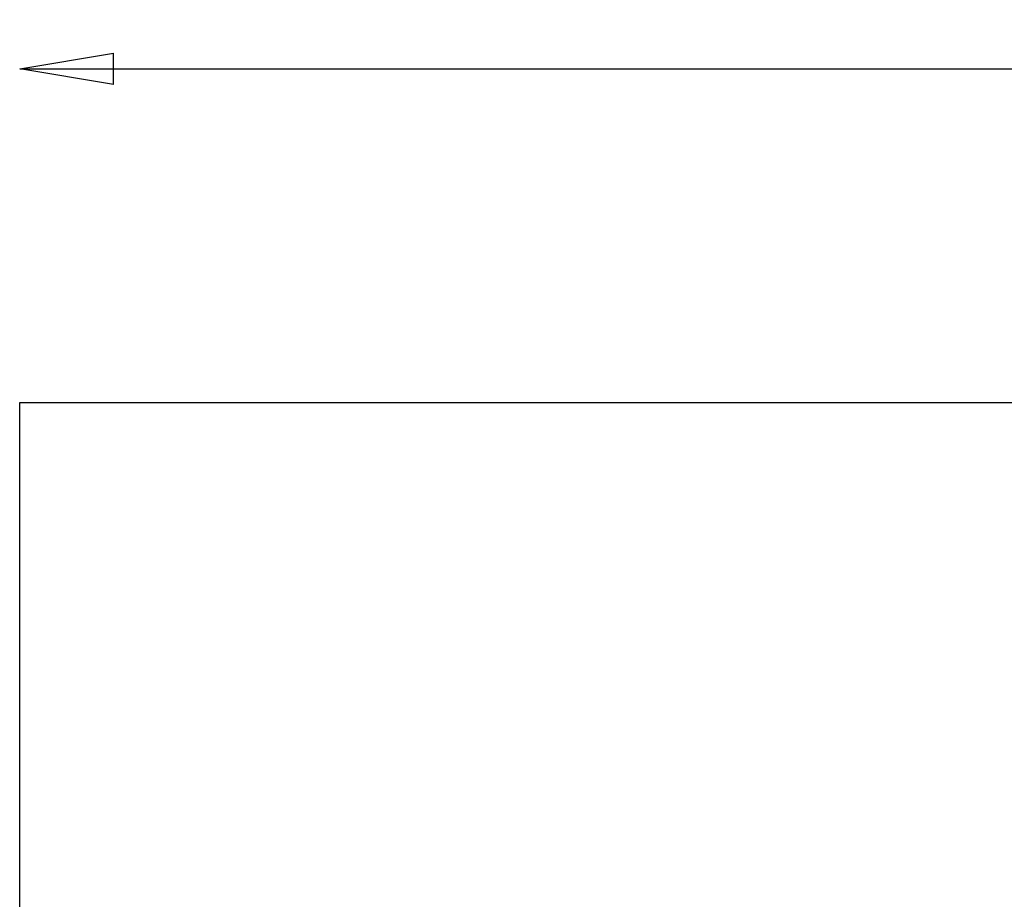
# Model space of a CAD drawing. Units: millimetres. Extents: x -4 to 9405, y -717 to 5222.
# Drawn here: x -4 to 2617, y 2880 to 5222 of the extents above; entities that cross this region are included whole.
import ezdxf

# ---------------------------------------------------------------- set-up
doc = ezdxf.new("R2010")
doc.units = ezdxf.units.MM
doc.header["$LTSCALE"] = 700
doc.linetypes.add('HIDDEN', pattern=[9.525, 6.35, -3.175])
doc.layers.add('HAGS-AREA', color=6, linetype='Continuous')
doc.layers.add('HAGS-DIM', color=7, linetype='HIDDEN')
doc.styles.add('HAGS-DIM', font='txt.shx', dxfattribs={"height": 200})
doc.dimstyles.new('HAGS-DIM2', dxfattribs={"dimtxt": 200, "dimasz": 250, "dimexe": 200, "dimexo": 500, "dimgap": 50, "dimtad": 0, "dimdec": 1, "dimlfac": 0.001, "dimzin": 0, "dimdsep": 46, "dimtxsty": 'HAGS-DIM', "dimblk1": 'CLOSED', "dimblk2": 'CLOSED', "dimsah": 1, "dimcen": 2.5, "dimse1": 1, "dimse2": 1, "dimclrd": 2, "dimclre": 2, "dimclrt": 7, "dimadec": 0, "dimazin": 0, "dimtfac": 1, "dimtdec": 1, "dimtix": 1, "dimtmove": 0, "dimatfit": 3, "dimldrblk": 'CLOSED', "dimfxl": 1, "dimtolj": 1, "dimtzin": 0, "dimarcsym": 0})

# ---------------------------------------------------------------- blocks, each defined once
blk = doc.blocks.new('_CLOSED')
at = {"color": 0, "linetype": 'ByBlock'}
for p, q in [((-1, 0.167), (0, 0)), ((-1, 0.167), (-1, -0.167)), ((0, 0), (-1, -0.167)), ((0, 0), (-1, 0))]:
    blk.add_line(p, q, dxfattribs=at)
blk = doc.blocks.new('*D13')
at = {"layer": 'Defpoints', "color": 0, "transparency": 16777216}
for p in [(-3.7, 5090.7), (-3.7, 4202.6), (7996.3, 4202.6)]:
    blk.add_point(p, dxfattribs=at)
at = {"layer": 'HAGS-DIM', "color": 2, "lineweight": -2, "transparency": 16777216}
for p, q in [((246.3, 5090.7), (3735, 5090.7)), ((7746.3, 5090.7), (4201.7, 5090.7))]:
    blk.add_line(p, q, dxfattribs=at)
at = {"layer": 'HAGS-DIM', "color": 2, "lineweight": -2, "transparency": 16777216, "xscale": 250, "yscale": 250, "zscale": 250, "rotation": 180}
blk.add_blockref('_CLOSED', (-3.7, 5090.7), dxfattribs=at)
at = {"layer": 'HAGS-DIM', "color": 2, "lineweight": -2, "transparency": 16777216, "xscale": 250, "yscale": 250, "zscale": 250}
blk.add_blockref('_CLOSED', (7996.3, 5090.7), dxfattribs=at)
at = {"layer": 'HAGS-DIM', "color": 7, "transparency": 16777216, "insert": (3968.3, 5090.7), "char_height": 200, "attachment_point": 5, "style": 'HAGS-DIM'}
blk.add_mtext('\\A1;8.0', dxfattribs=at)

msp = doc.modelspace()

# ---------------------------------------------------------------- linework, layer by layer
at = {"layer": 'HAGS-AREA'}
msp.add_lwpolyline([(-3.67, 4202.59), (7996.45, 4202.59), (7996.45, 2.59), (-3.67, 2.59)], close=True, dxfattribs=at)

# ---------------------------------------------------------------- dimensions: what is measured, and where the dimension line sits
at = {"layer": 'HAGS-DIM'}
dim = msp.add_linear_dim(base=(-3.67, 5090.71), p1=(7996.33, 4202.59), p2=(-3.67, 4202.59), dimstyle='HAGS-DIM2', dxfattribs=at)
dim.commit()
dim.dimension.update_dxf_attribs({"geometry": '*D13', "text_midpoint": (3968.34, 5090.71), "dimtype": 160})

doc.saveas('drawing.dxf')
